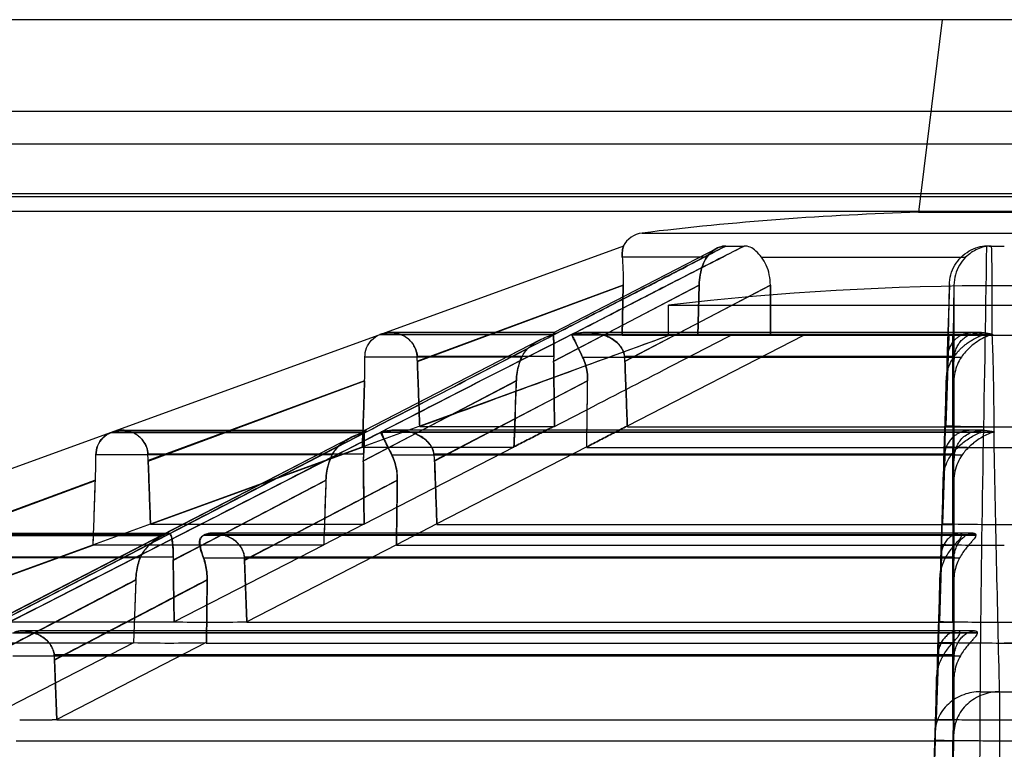
# Model space of a CAD drawing. Units: millimetres. Extents: x 34 to 282, y 156 to 284.
# Drawn here: x 119 to 158, y 226 to 255 of the extents above; entities that cross this region are included whole.
import ezdxf

# ---------------------------------------------------------------- set-up
doc = ezdxf.new("R2010")
doc.units = ezdxf.units.MM
doc.header["$LTSCALE"] = 28.774644
doc.layers.get('0').update_dxf_attribs({"linetype": 'CONTINUOUS'})

msp = doc.modelspace()

# ---------------------------------------------------------------- linework, layer by layer
at = {"color": 7, "linetype": 'Continuous'}
for p, q in [((259.422, 255.426), (57.022, 255.426)), ((155.722, 255.426), (154.771, 247.677)), ((264.722, 251.726), (51.722, 251.726)), ((50.789, 250.426), (265.655, 250.426)), ((51.318, 248.317), (265.126, 248.317)), ((265.12, 248.414), (51.324, 248.414)), ((49.024, 247.726), (267.42, 247.726)), ((242.47, 247.714), (73.974, 247.714)), ((154.771, 247.677), (161.674, 247.677)), ((143.656, 246.843), (172.788, 246.843)), ((142.903, 246.321), (92.414, 227.944)), ((146.66, 246.227), (140.115, 242.842)), ((146.257, 245.868), (142.855, 245.868)), ((148.455, 245.868), (156.668, 245.868)), ((134.617, 241.68), (142.891, 244.743)), ((142.891, 244.743), (134.617, 241.684)), ((145.949, 244.743), (140.097, 241.68)), ((140.098, 241.684), (145.949, 244.743)), ((142.859, 242.726), (142.891, 244.743)), ((142.891, 244.743), (142.859, 242.726)), ((148.814, 244.743), (142.964, 241.68)), ((142.964, 241.684), (148.813, 244.743)), ((145.949, 244.743), (145.903, 242.726)), ((145.903, 242.726), (145.949, 244.743)), ((148.813, 244.743), (148.815, 242.726)), ((148.815, 242.726), (148.813, 244.743)), ((156.014, 244.77), (155.914, 241.706)), ((156.013, 244.746), (155.914, 241.681)), ((155.98, 242.726), (156.013, 244.746)), ((156.196, 244.743), (156.163, 242.726)), ((156.196, 244.743), (156.195, 241.679)), ((144.722, 242.726), (144.722, 243.945)), ((144.722, 243.945), (171.722, 243.945)), ((133.111, 242.757), (133.187, 242.784)), ((140.113, 242.755), (133.111, 242.755)), ((133.187, 242.782), (140.165, 242.782)), ((140.118, 242.843), (133.541, 242.843)), ((140.821, 242.755), (157.727, 242.755)), ((140.874, 242.782), (157.72, 242.782)), ((157.305, 242.843), (141.421, 242.843)), ((157.333, 242.755), (157.334, 242.782)), ((95.009, 224.632), (144.722, 242.726)), ((132.507, 238.91), (139.548, 242.549)), ((139.55, 242.549), (132.513, 238.91)), ((173.585, 242.726), (142.859, 242.726)), ((150.14, 242.726), (143.057, 239.08)), ((155.991, 242.726), (155.872, 239.092)), ((156.152, 239.08), (156.152, 242.726)), ((138.816, 241.85), (132.507, 241.85)), ((140.102, 241.878), (134.609, 241.878)), ((141.263, 241.85), (156.494, 241.85)), ((156.21, 241.878), (142.948, 241.878)), ((155.914, 241.681), (155.872, 239.092)), ((156.152, 239.066), (156.195, 241.679)), ((132.496, 240.901), (123.792, 237.687)), ((123.793, 237.672), (132.495, 240.894)), ((138.597, 240.894), (132.442, 237.672)), ((132.443, 237.686), (138.598, 240.901)), ((135.31, 237.687), (141.464, 240.901)), ((141.464, 240.894), (135.311, 237.672)), ((155.888, 240.896), (155.783, 237.678)), ((155.889, 240.922), (155.784, 237.704)), ((155.844, 238.253), (155.888, 240.896)), ((156.195, 240.894), (156.152, 238.228)), ((156.195, 240.894), (156.194, 237.675)), ((111.529, 227.946), (132.523, 238.826)), ((111.848, 227.946), (133.132, 238.826)), ((122.309, 238.824), (132.523, 238.824)), ((122.385, 238.852), (132.571, 238.852)), ((122.734, 238.912), (132.521, 238.912)), ((157.758, 238.824), (133.133, 238.824)), ((133.192, 238.852), (157.795, 238.852)), ((157.363, 238.912), (133.736, 238.912)), ((140.135, 239.05), (134.713, 239.05)), ((143.062, 239.05), (173.381, 239.05)), ((131.932, 238.609), (111.134, 227.853)), ((123.883, 235.13), (132.404, 238.228)), ((138.503, 238.213), (132.405, 238.213)), ((138.502, 238.228), (132.477, 235.13)), ((141.426, 238.241), (135.402, 235.14)), ((141.431, 238.213), (175.014, 238.213)), ((155.844, 238.253), (155.743, 235.15)), ((156.152, 235.14), (156.152, 238.241)), ((131.191, 237.919), (121.689, 237.919)), ((132.452, 237.947), (123.781, 237.947)), ((133.586, 237.919), (156.528, 237.919)), ((156.22, 237.947), (135.285, 237.947)), ((155.783, 237.678), (155.742, 235.136)), ((156.152, 235.13), (156.194, 237.675)), ((112.981, 233.668), (121.669, 236.886)), ((130.941, 236.886), (124.796, 233.668)), ((133.81, 236.886), (127.667, 233.668)), ((155.758, 236.892), (155.653, 233.676)), ((155.758, 236.919), (155.654, 233.703)), ((155.715, 234.299), (155.758, 236.892)), ((156.194, 236.89), (156.152, 234.292)), ((132.478, 235.119), (123.884, 235.119)), ((130.846, 234.302), (132.474, 235.14)), ((135.402, 235.14), (133.773, 234.302)), ((135.405, 235.119), (156.152, 235.119)), ((111.513, 234.678), (124.382, 234.678)), ((124.445, 234.711), (111.604, 234.711)), ((111.948, 234.771), (124.615, 234.771)), ((124.436, 234.711), (124.372, 234.678)), ((124.381, 234.677), (124.445, 234.711)), ((126.005, 234.677), (126.07, 234.711)), ((157.073, 234.678), (126.006, 234.678)), ((126.08, 234.711), (126.016, 234.678)), ((126.07, 234.711), (157.073, 234.711)), ((156.968, 234.771), (126.388, 234.771)), ((156.511, 234.678), (156.512, 234.711)), ((157.073, 234.711), (157.073, 234.678)), ((113.07, 231.197), (121.58, 234.292)), ((130.849, 234.282), (121.58, 234.282)), ((130.848, 234.292), (124.831, 231.197)), ((133.773, 234.302), (127.756, 231.205)), ((133.776, 234.282), (156.152, 234.282)), ((155.715, 234.312), (155.613, 231.214)), ((156.152, 231.205), (156.152, 234.302)), ((123.472, 233.773), (110.876, 233.773)), ((124.798, 233.806), (112.976, 233.806)), ((124.831, 231.197), (124.797, 233.691)), ((124.797, 233.668), (124.831, 231.197)), ((126.014, 233.773), (156.424, 233.773)), ((156.2, 233.806), (127.659, 233.806)), ((127.758, 231.197), (127.666, 233.692)), ((127.666, 233.668), (127.758, 231.197)), ((155.653, 233.676), (155.613, 231.203)), ((156.152, 231.197), (156.193, 233.674)), ((123.292, 232.881), (117.154, 229.667)), ((126.164, 232.881), (120.027, 229.667)), ((123.294, 232.905), (123.204, 230.36)), ((123.293, 232.881), (123.204, 230.36)), ((126.163, 232.905), (126.131, 230.36)), ((126.131, 230.36), (126.162, 232.881)), ((155.628, 232.887), (155.523, 229.661)), ((155.628, 232.914), (155.524, 229.689)), ((155.586, 230.366), (155.628, 232.887)), ((156.193, 232.885), (156.152, 230.36)), ((124.831, 231.188), (113.069, 231.188)), ((127.758, 231.188), (156.152, 231.188)), ((157.134, 230.747), (118.332, 230.747)), ((118.396, 230.78), (157.134, 230.78)), ((157.025, 230.84), (118.715, 230.84)), ((123.203, 230.351), (110.767, 230.351)), ((123.204, 230.36), (117.188, 227.265)), ((126.129, 230.367), (120.114, 227.271)), ((126.13, 230.351), (156.152, 230.351)), ((155.586, 230.377), (155.484, 227.281)), ((156.152, 227.271), (156.152, 230.367)), ((118.352, 229.842), (156.46, 229.842)), ((156.208, 229.875), (120.011, 229.875)), ((120.115, 227.265), (120.025, 229.687)), ((120.026, 229.667), (120.115, 227.265)), ((155.523, 229.661), (155.484, 227.27)), ((156.152, 227.265), (156.192, 229.659)), ((155.498, 228.895), (155.428, 226.73)), ((155.497, 228.866), (155.427, 226.701)), ((155.457, 226.433), (155.497, 228.866)), ((156.192, 228.864), (156.152, 226.428)), ((157.258, 228.391), (159.186, 228.391)), ((120.115, 227.257), (156.152, 227.257)), ((118.487, 226.42), (156.152, 226.42)), ((155.397, 224.632), (155.457, 226.433)), ((156.152, 224.632), (156.152, 226.433))]:
    msp.add_line(p, q, dxfattribs=at)
for points in [[(131.925, 238.609), (124.372, 234.705), (117.442, 231.118), (111.135, 227.851)], [(155.428, 226.733), (155.407, 225.928), (155.326, 221.655)]]:
    msp.add_lwpolyline(points, dxfattribs=at)
for centre, radius, start, end in [((158.222, 127.101), 120.625, 91.63966, 96.93567), ((143.777, 245.851), 1, 96.9357, 152.2262), ((147.389, 263.538), 17.221, 268.7674, 271.2379), ((147.389, 263.055), 16.738, 268.7312, 271.273), ((158.221, 280.188), 33.872, 268.8145, 270.0012), ((158.222, 280.27), 33.954, 269.1146, 270.0005), ((158.222, 127.651), 117.075, 83.37844, 96.62156), ((-398.402, 1273.029), 1162.523, 297.174396, 297.595685), ((-450.374, 1374.051), 1276.127, 297.181283, 297.562559), ((683.349, -827.414), 1199.835, 116.883056, 117.295339), ((730.901, -919.663), 1303.616, 116.913769, 117.290413), ((111.277, 241.633), 21.231, 358.0063, 0.5864), ((110.954, 241.641), 21.554, 358.0304, 0.555), ((114.82, 240.962), 19.81, 2.0879, 2.6481), ((115.113, 240.973), 19.517, 2.0762, 2.6572), ((142.728, 241.717), 2.63, 176.4946, 180.8046), ((142.705, 241.722), 2.607, 176.5722, 180.8291), ((140.738, 241.597), 2.228, 2.1369, 7.2418), ((140.745, 241.602), 2.22, 2.1335, 7.1457), ((157.626, 241.654), 1.712, 172.4812, 179.0781), ((157.903, 241.651), 1.708, 172.3706, 179.0718), ((-1189.368, 286.881), 1328.762, 357.901599, 358.016923), ((-1169.368, 256.244), 1310.922, 359.212541, 359.329375), ((120.255, 244.588), 6.119, 289.6198, 290.3718), ((547.512, 238.673), 391.361, 179.94038, 180.06329), ((1884.416, 271.08), 1726.923, 181.07022, 181.416488), ((90.014, 237.988), 31.674, 358.0052, 359.8756), ((89.52, 238.008), 32.169, 358.032, 359.8427), ((94.13, 236.612), 29.681, 2.0469, 2.5782), ((93.886, 236.612), 29.925, 2.0583, 2.5569), ((135.095, 237.708), 2.653, 174.8445, 180.7906), ((135.056, 237.723), 2.613, 175.0949, 180.8104), ((132.933, 237.584), 2.38, 2.1129, 8.7663), ((132.957, 237.6), 2.355, 2.1158, 8.4778), ((157.563, 237.649), 1.779, 170.3672, 179.0799), ((157.969, 237.646), 1.775, 170.2431, 179.0569), ((-1104.931, 277.78), 1227.281, 357.969365, 358.091311), ((158.262, 337.197), 102.077, 268.58579, 269.97768), ((158.214, 334.645), 99.526, 270.0045, 271.43207), ((158.232, 338.661), 104.379, 268.61822, 269.9945), ((127.564, 233.705), 2.768, 177.9109, 180.7548), ((127.504, 233.728), 2.707, 178.3563, 180.7765), ((125.16, 233.577), 2.509, 2.095, 5.238), ((125.178, 233.6), 2.49, 2.1173, 4.7437), ((157.511, 233.646), 1.858, 175.0636, 179.0737), ((158.048, 233.643), 1.855, 174.9597, 179.0504), ((126.272, 294.437), 63.249, 268.6929, 269.98982), ((126.244, 292.023), 60.834, 268.66711, 270.01551), ((126.224, 302.337), 71.149, 270.02938, 271.23393), ((126.232, 301.607), 70.418, 270.02313, 271.24018), ((158.264, 365.373), 134.184, 268.86815, 269.9821), ((158.23, 362.219), 131.031, 269.09141, 269.99653), ((158.213, 362.113), 130.924, 270.00405, 271.14574), ((124.651, 296.114), 65.763, 268.73765, 269.98583), ((124.62, 293.336), 62.985, 268.71008, 270.0133), ((124.593, 304.072), 73.721, 270.032, 271.19377), ((124.605, 302.937), 72.586, 270.02291, 271.20285), ((158.234, 365.59), 135.239, 268.87822, 269.99512), ((158.262, 369.669), 139.318, 269.13217, 269.98345), ((158.171, 369.625), 139.274, 270.02104, 271.10558), ((158.212, 365.707), 135.355, 270.0041, 270.8803), ((117.393, 229.571), 2.636, 2.0946, 6.6253), ((117.415, 229.591), 2.612, 2.1083, 6.2428), ((157.467, 229.63), 1.944, 172.7629, 179.0753), ((158.133, 229.627), 1.942, 172.6609, 179.0537), ((118.59, 314.436), 87.179, 270.02231, 271.00127), ((118.6, 313.349), 86.091, 270.01612, 271.00746), ((158.266, 393.54), 166.282, 269.04145, 269.98482), ((158.23, 389.679), 162.421, 269.26689, 269.99707), ((158.212, 389.563), 162.305, 270.00363, 270.97012), ((158.235, 392.504), 166.084, 269.04166, 269.99564), ((158.262, 397.437), 171.017, 269.29303, 269.98652), ((158.212, 392.632), 166.212, 270.00347, 270.717)]:
    msp.add_arc(centre, radius, start, end, dxfattribs=at)
for centre, major_axis, start_param, end_param in [((158.222, 247.75), (23.902, 0), 4.613902, 4.810876), ((158.222, 247.521), (25.573, 0), 4.619275, 4.805503)]:
    msp.add_ellipse(centre, major_axis=major_axis, ratio=0.364, start_param=start_param, end_param=end_param, dxfattribs=at)
for points, knots in [([(140.113, 242.757), (140.877, 243.15), (142.41, 243.939), (144.713, 245.124), (146.25, 245.921), (147.019, 246.321)], [0, 0, 0, 0, 0.331749, 0.665445, 1, 1, 1, 1]), ([(147.019, 246.321), (146.257, 245.925), (144.733, 245.135), (142.447, 243.958), (140.925, 243.175), (140.165, 242.784)], [0, 0, 0, 0, 0.33399, 0.667669, 1, 1, 1, 1]), ([(140.819, 242.757), (141.582, 243.15), (143.116, 243.94), (145.429, 245.13), (146.98, 245.923), (147.761, 246.321)], [0, 0, 0, 0, 0.330183, 0.663137, 1, 1, 1, 1]), ([(147.761, 246.321), (146.988, 245.926), (145.45, 245.14), (143.155, 243.959), (141.633, 243.175), (140.874, 242.784)], [0, 0, 0, 0, 0.336307, 0.669282, 1, 1, 1, 1]), ([(142.855, 245.868), (142.848, 245.951), (142.866, 246.112), (142.863, 246.203), (142.918, 246.326), (142.903, 246.321)], [0, 0, 0, 0, 0.548662, 0.895076, 1, 1, 1, 1]), ([(142.903, 246.321), (142.918, 246.326), (142.863, 246.203), (142.866, 246.112), (142.848, 245.951), (142.855, 245.868)], [0, 0, 0, 0, 0.105357, 0.450776, 1, 1, 1, 1]), ([(147.019, 246.321), (146.932, 246.323), (146.741, 246.281), (146.474, 246.125), (146.321, 245.963), (146.257, 245.868)], [0, 0, 0, 0, 0.28335, 0.624764, 1, 1, 1, 1]), ([(146.257, 245.868), (146.32, 245.963), (146.475, 246.125), (146.741, 246.281), (146.932, 246.323), (147.019, 246.321)], [0, 0, 0, 0, 0.374812, 0.717365, 1, 1, 1, 1]), ([(148.455, 245.868), (148.386, 245.956), (148.255, 246.112), (148.022, 246.288), (147.844, 246.322), (147.761, 246.321)], [0, 0, 0, 0, 0.392013, 0.710124, 1, 1, 1, 1]), ([(156.482, 245.868), (156.581, 245.965), (156.794, 246.131), (157.15, 246.292), (157.401, 246.326), (157.52, 246.324)], [0, 0, 0, 0, 0.35698, 0.690832, 1, 1, 1, 1]), ([(157.697, 246.321), (157.666, 246.321), (157.602, 246.32), (157.507, 246.31), (157.444, 246.298), (157.412, 246.291)], [0, 0, 0, 0, 0.32993, 0.662279, 1, 1, 1, 1]), ([(157.697, 246.321), (157.708, 245.925), (157.725, 245.137), (157.726, 243.958), (157.727, 243.175), (157.727, 242.784)], [0, 0, 0, 0, 0.335364, 0.668639, 1, 1, 1, 1]), ([(157.412, 246.291), (157.32, 246.27), (157.139, 246.207), (156.889, 246.061), (156.738, 245.937), (156.668, 245.868)], [0, 0, 0, 0, 0.325887, 0.659477, 1, 1, 1, 1]), ([(142.855, 245.868), (142.864, 245.762), (142.88, 245.528), (142.892, 245.153), (142.893, 244.884), (142.891, 244.743)], [0, 0, 0, 0, 0.28503, 0.624154, 1, 1, 1, 1]), ([(146.257, 245.868), (146.191, 245.769), (146.08, 245.54), (145.978, 245.159), (145.952, 244.885), (145.949, 244.743)], [0, 0, 0, 0, 0.303872, 0.639644, 1, 1, 1, 1]), ([(145.949, 244.743), (145.952, 244.885), (145.978, 245.159), (146.08, 245.541), (146.191, 245.769), (146.257, 245.868)], [0, 0, 0, 0, 0.360339, 0.696721, 1, 1, 1, 1]), ([(148.814, 244.743), (148.813, 244.885), (148.786, 245.162), (148.665, 245.546), (148.532, 245.771), (148.455, 245.868)], [0, 0, 0, 0, 0.354354, 0.689479, 1, 1, 1, 1]), ([(156.013, 244.746), (156.016, 244.888), (156.055, 245.168), (156.216, 245.555), (156.386, 245.774), (156.482, 245.868)], [0, 0, 0, 0, 0.342591, 0.674791, 1, 1, 1, 1]), ([(156.668, 245.868), (156.571, 245.774), (156.4, 245.555), (156.238, 245.167), (156.199, 244.886), (156.196, 244.743)], [0, 0, 0, 0, 0.32561, 0.657446, 1, 1, 1, 1]), ([(132.507, 241.85), (132.508, 241.976), (132.549, 242.231), (132.762, 242.564), (132.988, 242.709), (133.111, 242.757)], [0, 0, 0, 0, 0.327157, 0.655316, 1, 1, 1, 1]), ([(133.187, 242.784), (133.175, 242.779), (133.15, 242.768), (133.124, 242.76), (133.111, 242.756)], [0, 0, 0, 0, 0.497115, 1, 1, 1, 1]), ([(133.111, 242.757), (133.118, 242.759), (133.134, 242.764), (133.16, 242.771), (133.178, 242.778), (133.188, 242.782)], [0, 0, 0, 0, 0.284545, 0.596678, 1, 1, 1, 1]), ([(134.609, 241.878), (134.607, 241.937), (134.589, 242.056), (134.529, 242.232), (134.432, 242.4), (134.297, 242.554), (134.126, 242.685), (133.922, 242.784), (133.69, 242.842), (133.438, 242.848), (133.269, 242.812), (133.187, 242.784)], [0, 0, 0, 0, 0.09095, 0.185175, 0.284339, 0.388939, 0.498606, 0.61441, 0.73677, 0.865122, 1, 1, 1, 1]), ([(133.188, 242.782), (133.207, 242.789), (133.243, 242.801), (133.297, 242.815), (133.352, 242.827), (133.409, 242.835), (133.466, 242.841), (133.523, 242.843), (133.581, 242.843), (133.65, 242.838), (133.733, 242.827), (133.832, 242.806), (133.951, 242.767), (134.071, 242.711), (134.194, 242.634), (134.322, 242.528), (134.454, 242.372), (134.568, 242.151), (134.604, 241.975), (134.609, 241.878)], [0, 0, 0, 0, 0.03128, 0.058977, 0.085908, 0.116706, 0.148452, 0.174268, 0.204022, 0.238996, 0.280928, 0.332189, 0.39628, 0.472506, 0.536764, 0.619049, 0.72839, 0.8501, 1, 1, 1, 1]), ([(138.816, 241.85), (138.883, 241.988), (139.091, 242.261), (139.542, 242.574), (139.912, 242.708), (140.113, 242.757)], [0, 0, 0, 0, 0.28298, 0.618105, 1, 1, 1, 1]), ([(140.102, 241.878), (140.106, 241.936), (140.11, 242.052), (140.109, 242.224), (140.104, 242.389), (140.1, 242.538), (140.091, 242.668), (140.099, 242.756), (140.089, 242.831), (140.146, 242.847), (140.155, 242.804), (140.165, 242.784)], [0, 0, 0, 0, 0.167695, 0.333536, 0.493444, 0.640121, 0.764383, 0.858644, 0.914755, 0.937161, 1, 1, 1, 1]), ([(140.126, 242.782), (140.134, 242.788), (140.151, 242.799), (140.142, 242.826), (140.122, 242.851), (140.102, 242.827), (140.099, 242.801), (140.095, 242.76), (140.095, 242.704), (140.096, 242.627), (140.101, 242.516), (140.107, 242.358), (140.111, 242.138), (140.108, 241.973), (140.102, 241.878)], [0, 0, 0, 0, 0.025586, 0.04928, 0.073292, 0.094885, 0.115486, 0.152233, 0.211915, 0.275113, 0.372421, 0.52734, 0.727806, 1, 1, 1, 1]), ([(140.165, 242.784), (140.156, 242.783), (140.142, 242.784), (140.101, 242.759), (140.112, 242.756)], [0, 0, 0, 0, 0.445798, 1, 1, 1, 1]), ([(140.165, 242.784), (140.171, 242.777), (140.136, 242.762), (140.122, 242.759), (140.112, 242.757)], [0, 0, 0, 0, 0.483276, 1, 1, 1, 1]), ([(140.874, 242.784), (140.863, 242.782), (140.849, 242.78), (140.814, 242.763), (140.82, 242.757)], [0, 0, 0, 0, 0.54642, 1, 1, 1, 1]), ([(140.819, 242.757), (140.833, 242.759), (140.859, 242.763), (140.891, 242.768), (140.91, 242.777), (140.914, 242.782)], [0, 0, 0, 0, 0.429011, 0.778372, 1, 1, 1, 1]), ([(141.261, 241.85), (141.202, 241.974), (141.09, 242.203), (140.949, 242.509), (140.855, 242.684), (140.819, 242.757)], [0, 0, 0, 0, 0.408271, 0.758084, 1, 1, 1, 1]), ([(140.874, 242.784), (140.885, 242.782), (140.845, 242.754), (140.83, 242.757), (140.82, 242.756)], [0, 0, 0, 0, 0.528444, 1, 1, 1, 1]), ([(140.82, 242.756), (140.842, 242.717), (140.892, 242.624), (140.97, 242.463), (141.062, 242.27), (141.161, 242.063), (141.228, 241.921), (141.263, 241.85)], [0, 0, 0, 0, 0.133465, 0.315412, 0.532292, 0.767112, 1, 1, 1, 1]), ([(142.948, 241.878), (142.941, 241.937), (142.912, 242.059), (142.826, 242.236), (142.691, 242.405), (142.504, 242.559), (142.265, 242.689), (141.975, 242.786), (141.639, 242.843), (141.264, 242.847), (141.005, 242.812), (140.874, 242.784)], [0, 0, 0, 0, 0.071494, 0.147994, 0.232536, 0.327478, 0.434159, 0.554817, 0.690564, 0.83978, 1, 1, 1, 1]), ([(140.914, 242.782), (140.935, 242.79), (140.98, 242.804), (141.052, 242.815), (141.133, 242.827), (141.22, 242.835), (141.306, 242.841), (141.392, 242.843), (141.48, 242.843), (141.583, 242.838), (141.705, 242.827), (141.85, 242.806), (142.02, 242.768), (142.191, 242.713), (142.363, 242.636), (142.538, 242.532), (142.718, 242.378), (142.878, 242.158), (142.935, 241.977), (142.948, 241.878)], [0, 0, 0, 0, 0.026377, 0.056893, 0.088362, 0.125002, 0.162838, 0.19357, 0.228795, 0.269825, 0.318367, 0.376595, 0.447457, 0.528691, 0.594327, 0.674606, 0.774902, 0.879091, 1, 1, 1, 1]), ([(157.334, 242.782), (157.334, 242.796), (157.301, 242.805), (157.27, 242.815), (157.233, 242.822), (157.193, 242.829), (157.149, 242.835), (157.101, 242.839), (157.049, 242.842), (156.992, 242.843), (156.93, 242.841), (156.863, 242.836), (156.79, 242.826), (156.712, 242.811), (156.628, 242.787), (156.537, 242.753), (156.44, 242.706), (156.336, 242.639), (156.227, 242.546), (156.121, 242.419), (156.029, 242.258), (155.962, 242.073), (155.937, 241.943), (155.928, 241.878)], [0, 0, 0, 0, 0.020619, 0.037035, 0.055891, 0.076825, 0.099755, 0.124708, 0.151822, 0.181261, 0.213184, 0.24782, 0.285482, 0.326556, 0.371502, 0.421124, 0.476507, 0.538954, 0.611704, 0.697361, 0.79443, 0.898131, 1, 1, 1, 1]), ([(156.185, 241.85), (156.22, 241.9), (156.288, 241.992), (156.395, 242.115), (156.497, 242.217), (156.592, 242.302), (156.681, 242.375), (156.763, 242.436), (156.84, 242.487), (156.91, 242.532), (156.975, 242.57), (157.035, 242.602), (157.09, 242.63), (157.141, 242.655), (157.187, 242.676), (157.228, 242.695), (157.266, 242.711), (157.299, 242.728), (157.333, 242.74), (157.333, 242.755)], [0, 0, 0, 0, 0.122974, 0.231925, 0.328476, 0.414411, 0.491215, 0.560103, 0.622098, 0.678047, 0.728655, 0.774516, 0.816103, 0.853793, 0.887921, 0.918704, 0.946197, 0.969972, 1, 1, 1, 1]), ([(156.21, 241.878), (156.218, 241.939), (156.242, 242.061), (156.304, 242.238), (156.395, 242.405), (156.522, 242.557), (156.686, 242.687), (156.891, 242.785), (157.137, 242.842), (157.422, 242.848), (157.622, 242.813), (157.727, 242.784)], [0, 0, 0, 0, 0.091048, 0.182532, 0.274973, 0.370742, 0.47189, 0.581485, 0.703213, 0.840122, 1, 1, 1, 1]), ([(157.727, 242.756), (157.622, 242.725), (157.414, 242.645), (157.128, 242.481), (156.873, 242.286), (156.662, 242.075), (156.545, 241.924), (156.494, 241.85)], [0, 0, 0, 0, 0.212196, 0.425916, 0.633726, 0.827778, 1, 1, 1, 1]), ([(157.709, 242.779), (157.699, 242.776), (157.665, 242.763), (157.709, 242.764), (157.72, 242.759), (157.727, 242.756)], [0, 0, 0, 0, 0.393197, 0.727597, 1, 1, 1, 1]), ([(157.727, 242.784), (157.734, 242.782), (157.761, 242.778), (157.736, 242.759), (157.727, 242.757)], [0, 0, 0, 0, 0.453658, 1, 1, 1, 1]), ([(157.727, 242.757), (157.743, 242.319), (157.77, 241.447), (157.795, 240.146), (157.797, 239.282), (157.795, 238.852)], [0, 0, 0, 0, 0.336556, 0.66987, 1, 1, 1, 1]), ([(134.711, 239.066), (134.701, 239.352), (134.681, 239.929), (134.649, 240.802), (134.628, 241.388), (134.617, 241.684)], [0, 0, 0, 0, 0.327751, 0.66119, 1, 1, 1, 1]), ([(134.617, 241.68), (134.628, 241.385), (134.649, 240.799), (134.681, 239.928), (134.701, 239.351), (134.711, 239.066)], [0, 0, 0, 0, 0.338811, 0.67225, 1, 1, 1, 1]), ([(138.597, 240.894), (138.601, 241.009), (138.623, 241.234), (138.696, 241.555), (138.772, 241.757), (138.816, 241.85)], [0, 0, 0, 0, 0.349304, 0.684582, 1, 1, 1, 1]), ([(138.815, 241.85), (138.77, 241.756), (138.695, 241.557), (138.623, 241.238), (138.602, 241.015), (138.598, 240.901)], [0, 0, 0, 0, 0.317837, 0.649333, 1, 1, 1, 1]), ([(140.134, 239.066), (140.13, 239.352), (140.123, 239.929), (140.11, 240.802), (140.102, 241.388), (140.098, 241.684)], [0, 0, 0, 0, 0.327759, 0.661194, 1, 1, 1, 1]), ([(140.098, 241.68), (140.102, 241.385), (140.11, 240.799), (140.123, 239.928), (140.13, 239.351), (140.134, 239.066)], [0, 0, 0, 0, 0.338807, 0.672242, 1, 1, 1, 1]), ([(141.464, 240.894), (141.466, 241.009), (141.452, 241.234), (141.384, 241.556), (141.307, 241.757), (141.261, 241.85)], [0, 0, 0, 0, 0.34886, 0.683543, 1, 1, 1, 1]), ([(141.263, 241.85), (141.309, 241.757), (141.385, 241.558), (141.452, 241.238), (141.465, 241.015), (141.464, 240.901)], [0, 0, 0, 0, 0.318879, 0.649795, 1, 1, 1, 1]), ([(143.061, 239.066), (143.05, 239.352), (143.03, 239.929), (142.997, 240.802), (142.975, 241.388), (142.964, 241.684)], [0, 0, 0, 0, 0.327754, 0.661191, 1, 1, 1, 1]), ([(142.964, 241.68), (142.975, 241.385), (142.997, 240.799), (143.03, 239.928), (143.05, 239.351), (143.061, 239.066)], [0, 0, 0, 0, 0.33881, 0.672247, 1, 1, 1, 1]), ([(155.888, 240.896), (155.89, 241.012), (155.915, 241.238), (156.016, 241.562), (156.123, 241.759), (156.185, 241.85)], [0, 0, 0, 0, 0.34191, 0.671305, 1, 1, 1, 1]), ([(156.494, 241.85), (156.431, 241.758), (156.324, 241.561), (156.222, 241.237), (156.197, 241.009), (156.195, 240.894)], [0, 0, 0, 0, 0.328819, 0.658222, 1, 1, 1, 1]), ([(132.496, 240.901), (132.485, 240.599), (132.465, 240), (132.436, 239.109), (132.414, 238.52), (132.404, 238.228)], [0, 0, 0, 0, 0.338422, 0.671829, 1, 1, 1, 1]), ([(132.404, 238.228), (132.414, 238.519), (132.436, 239.107), (132.465, 239.996), (132.485, 240.593), (132.495, 240.894)], [0, 0, 0, 0, 0.328172, 0.661579, 1, 1, 1, 1]), ([(138.597, 240.894), (138.587, 240.593), (138.552, 239.997), (138.548, 239.107), (138.513, 238.519), (138.502, 238.228)], [0, 0, 0, 0, 0.338442, 0.671813, 1, 1, 1, 1]), ([(141.43, 238.228), (141.433, 238.519), (141.442, 239.107), (141.453, 239.996), (141.46, 240.593), (141.464, 240.894)], [0, 0, 0, 0, 0.328164, 0.661575, 1, 1, 1, 1]), ([(132.517, 238.825), (130.13, 237.589), (125.411, 235.144), (118.415, 231.516), (113.807, 229.126), (111.529, 227.944)], [0, 0, 0, 0, 0.341154, 0.674419, 1, 1, 1, 1]), ([(133.138, 238.825), (130.719, 237.587), (125.934, 235.14), (118.837, 231.514), (114.16, 229.125), (111.849, 227.944)], [0, 0, 0, 0, 0.341016, 0.674341, 1, 1, 1, 1]), ([(121.688, 237.919), (121.691, 238.045), (121.736, 238.301), (121.956, 238.633), (122.184, 238.777), (122.309, 238.826)], [0, 0, 0, 0, 0.325515, 0.654038, 1, 1, 1, 1]), ([(122.31, 238.824), (122.18, 238.775), (121.949, 238.628), (121.736, 238.294), (121.689, 238.043), (121.689, 237.919)], [0, 0, 0, 0, 0.358548, 0.680015, 1, 1, 1, 1]), ([(122.309, 238.826), (122.316, 238.828), (122.332, 238.833), (122.357, 238.841), (122.375, 238.848), (122.385, 238.852)], [0, 0, 0, 0, 0.286887, 0.602184, 1, 1, 1, 1]), ([(123.782, 237.947), (123.779, 238.006), (123.763, 238.126), (123.704, 238.301), (123.608, 238.469), (123.477, 238.623), (123.309, 238.754), (123.108, 238.853), (122.88, 238.911), (122.632, 238.917), (122.466, 238.881), (122.384, 238.852)], [0, 0, 0, 0, 0.092073, 0.187223, 0.286978, 0.391766, 0.501278, 0.616619, 0.738266, 0.865839, 1, 1, 1, 1]), ([(122.385, 238.852), (122.403, 238.858), (122.435, 238.869), (122.483, 238.882), (122.531, 238.893), (122.583, 238.902), (122.634, 238.908), (122.684, 238.911), (122.734, 238.912), (122.791, 238.911), (122.859, 238.905), (122.94, 238.893), (123.039, 238.87), (123.154, 238.829), (123.27, 238.772), (123.387, 238.694), (123.51, 238.587), (123.636, 238.431), (123.744, 238.213), (123.777, 238.042), (123.781, 237.947)], [0, 0, 0, 0, 0.028717, 0.05357, 0.077778, 0.105356, 0.135839, 0.158003, 0.183258, 0.212608, 0.247339, 0.289209, 0.340745, 0.405605, 0.478677, 0.542267, 0.623905, 0.732569, 0.851664, 1, 1, 1, 1]), ([(132.491, 238.824), (132.286, 238.778), (131.919, 238.631), (131.467, 238.323), (131.256, 238.056), (131.187, 237.919)], [0, 0, 0, 0, 0.387279, 0.718807, 1, 1, 1, 1]), ([(131.191, 237.919), (131.263, 238.058), (131.48, 238.33), (131.942, 238.643), (132.318, 238.777), (132.523, 238.826)], [0, 0, 0, 0, 0.282757, 0.618189, 1, 1, 1, 1]), ([(132.452, 237.947), (132.457, 238.005), (132.464, 238.122), (132.469, 238.294), (132.47, 238.459), (132.471, 238.608), (132.47, 238.738), (132.481, 238.826), (132.482, 238.903), (132.545, 238.915), (132.559, 238.873), (132.57, 238.852)], [0, 0, 0, 0, 0.166288, 0.330454, 0.488463, 0.633232, 0.755931, 0.849227, 0.905817, 0.933981, 1, 1, 1, 1]), ([(132.538, 238.852), (132.545, 238.856), (132.562, 238.867), (132.55, 238.892), (132.535, 238.912), (132.498, 238.909), (132.491, 238.868), (132.482, 238.823), (132.479, 238.765), (132.476, 238.688), (132.474, 238.576), (132.473, 238.419), (132.47, 238.202), (132.461, 238.04), (132.453, 237.947)], [0, 0, 0, 0, 0.02303, 0.045369, 0.066431, 0.091452, 0.127311, 0.166746, 0.225981, 0.289542, 0.386811, 0.540612, 0.734857, 1, 1, 1, 1]), ([(132.57, 238.852), (132.558, 238.849), (132.544, 238.851), (132.511, 238.829), (132.518, 238.824)], [0, 0, 0, 0, 0.598638, 1, 1, 1, 1]), ([(132.57, 238.853), (132.57, 238.842), (132.543, 238.833), (132.527, 238.827), (132.517, 238.825)], [0, 0, 0, 0, 0.529643, 1, 1, 1, 1]), ([(133.132, 238.826), (133.146, 238.828), (133.171, 238.832), (133.203, 238.838), (133.22, 238.846), (133.225, 238.852)], [0, 0, 0, 0, 0.427296, 0.777495, 1, 1, 1, 1]), ([(133.586, 237.919), (133.525, 238.043), (133.411, 238.272), (133.266, 238.578), (133.17, 238.753), (133.132, 238.826)], [0, 0, 0, 0, 0.408118, 0.757689, 1, 1, 1, 1]), ([(133.192, 238.853), (133.182, 238.85), (133.165, 238.844), (133.138, 238.835), (133.138, 238.825)], [0, 0, 0, 0, 0.495312, 1, 1, 1, 1]), ([(133.192, 238.852), (133.199, 238.847), (133.165, 238.825), (133.15, 238.826), (133.138, 238.824)], [0, 0, 0, 0, 0.404361, 1, 1, 1, 1]), ([(133.165, 238.824), (133.213, 238.758), (133.258, 238.558), (133.428, 238.271), (133.53, 238.04), (133.591, 237.919)], [0, 0, 0, 0, 0.245202, 0.593962, 1, 1, 1, 1]), ([(135.286, 237.947), (135.277, 238.007), (135.245, 238.129), (135.156, 238.306), (135.017, 238.475), (134.829, 238.628), (134.588, 238.758), (134.296, 238.856), (133.958, 238.912), (133.582, 238.916), (133.323, 238.881), (133.192, 238.852)], [0, 0, 0, 0, 0.071656, 0.148494, 0.233398, 0.328611, 0.435461, 0.556137, 0.691653, 0.840411, 1, 1, 1, 1]), ([(133.225, 238.852), (133.244, 238.858), (133.284, 238.871), (133.349, 238.882), (133.422, 238.893), (133.502, 238.902), (133.581, 238.908), (133.659, 238.911), (133.735, 238.912), (133.822, 238.911), (133.925, 238.906), (134.048, 238.893), (134.194, 238.87), (134.363, 238.83), (134.532, 238.773), (134.7, 238.696), (134.874, 238.591), (135.052, 238.438), (135.21, 238.221), (135.27, 238.044), (135.285, 237.947)], [0, 0, 0, 0, 0.02382, 0.050957, 0.079108, 0.111868, 0.148273, 0.174749, 0.204819, 0.239557, 0.280289, 0.328738, 0.387234, 0.458833, 0.536564, 0.601409, 0.680857, 0.780147, 0.881529, 1, 1, 1, 1]), ([(140.13, 239.08), (139.948, 238.987), (139.584, 238.799), (139.041, 238.52), (138.679, 238.334), (138.499, 238.241)], [0, 0, 0, 0, 0.335175, 0.668609, 1, 1, 1, 1]), ([(138.499, 238.241), (138.679, 238.334), (139.041, 238.52), (139.584, 238.799), (139.948, 238.987), (140.13, 239.08)], [0, 0, 0, 0, 0.331431, 0.664867, 1, 1, 1, 1]), ([(141.426, 238.241), (141.606, 238.334), (141.967, 238.52), (142.511, 238.8), (142.875, 238.987), (143.057, 239.08)], [0, 0, 0, 0, 0.331003, 0.664404, 1, 1, 1, 1]), ([(143.057, 239.08), (142.875, 238.987), (142.511, 238.8), (141.967, 238.52), (141.606, 238.334), (141.426, 238.241)], [0, 0, 0, 0, 0.335637, 0.669037, 1, 1, 1, 1]), ([(157.276, 238.852), (157.277, 238.865), (157.241, 238.873), (157.209, 238.883), (157.171, 238.891), (157.13, 238.898), (157.085, 238.904), (157.036, 238.908), (156.983, 238.911), (156.924, 238.912), (156.861, 238.911), (156.794, 238.906), (156.721, 238.896), (156.642, 238.881), (156.557, 238.859), (156.465, 238.827), (156.366, 238.781), (156.26, 238.717), (156.147, 238.628), (156.034, 238.505), (155.932, 238.345), (155.853, 238.155), (155.82, 238.017), (155.808, 237.947)], [0, 0, 0, 0, 0.020324, 0.037647, 0.057382, 0.078037, 0.100733, 0.125575, 0.152668, 0.182099, 0.213861, 0.247982, 0.284861, 0.325077, 0.369235, 0.418007, 0.47242, 0.534332, 0.605828, 0.689838, 0.786208, 0.891641, 1, 1, 1, 1]), ([(156.09, 237.919), (156.188, 238.056), (156.415, 238.313), (156.826, 238.602), (157.118, 238.777), (157.276, 238.824)], [0, 0, 0, 0, 0.334451, 0.672852, 1, 1, 1, 1]), ([(156.22, 237.947), (156.232, 238.016), (156.265, 238.155), (156.349, 238.354), (156.473, 238.539), (156.644, 238.701), (156.866, 238.828), (157.14, 238.906), (157.459, 238.921), (157.68, 238.882), (157.795, 238.852)], [0, 0, 0, 0, 0.101825, 0.204931, 0.310863, 0.421934, 0.542597, 0.677252, 0.829183, 1, 1, 1, 1]), ([(157.758, 238.824), (157.586, 238.777), (157.268, 238.61), (156.849, 238.307), (156.623, 238.052), (156.528, 237.919)], [0, 0, 0, 0, 0.345844, 0.684898, 1, 1, 1, 1]), ([(157.794, 238.852), (157.785, 238.85), (157.751, 238.845), (157.784, 238.826), (157.795, 238.824)], [0, 0, 0, 0, 0.458548, 1, 1, 1, 1]), ([(123.883, 235.13), (123.873, 235.41), (123.854, 235.974), (123.823, 236.827), (123.802, 237.399), (123.792, 237.687)], [0, 0, 0, 0, 0.328741, 0.662143, 1, 1, 1, 1]), ([(123.793, 237.672), (123.803, 237.386), (123.823, 236.817), (123.854, 235.97), (123.873, 235.409), (123.883, 235.13)], [0, 0, 0, 0, 0.337858, 0.67126, 1, 1, 1, 1]), ([(130.941, 236.886), (130.945, 237.01), (130.97, 237.254), (131.053, 237.602), (131.14, 237.819), (131.191, 237.919)], [0, 0, 0, 0, 0.349375, 0.684711, 1, 1, 1, 1]), ([(131.187, 237.919), (131.137, 237.82), (131.052, 237.607), (130.97, 237.265), (130.946, 237.026), (130.942, 236.903)], [0, 0, 0, 0, 0.317846, 0.649113, 1, 1, 1, 1]), ([(132.477, 235.13), (132.473, 235.41), (132.466, 235.974), (132.454, 236.826), (132.447, 237.398), (132.443, 237.686)], [0, 0, 0, 0, 0.328746, 0.662146, 1, 1, 1, 1]), ([(132.443, 237.672), (132.447, 237.386), (132.455, 236.817), (132.466, 235.97), (132.473, 235.409), (132.477, 235.13)], [0, 0, 0, 0, 0.337855, 0.671255, 1, 1, 1, 1]), ([(133.81, 236.886), (133.812, 237.01), (133.797, 237.254), (133.722, 237.603), (133.637, 237.819), (133.586, 237.919)], [0, 0, 0, 0, 0.349657, 0.684512, 1, 1, 1, 1]), ([(133.591, 237.919), (133.641, 237.82), (133.724, 237.607), (133.797, 237.265), (133.811, 237.026), (133.809, 236.903)], [0, 0, 0, 0, 0.318025, 0.648832, 1, 1, 1, 1]), ([(135.405, 235.13), (135.394, 235.41), (135.374, 235.974), (135.342, 236.827), (135.321, 237.399), (135.31, 237.687)], [0, 0, 0, 0, 0.328743, 0.662144, 1, 1, 1, 1]), ([(135.311, 237.672), (135.321, 237.386), (135.342, 236.817), (135.374, 235.97), (135.394, 235.409), (135.405, 235.13)], [0, 0, 0, 0, 0.337857, 0.671258, 1, 1, 1, 1]), ([(155.758, 236.892), (155.76, 237.017), (155.788, 237.262), (155.901, 237.611), (156.02, 237.822), (156.09, 237.919)], [0, 0, 0, 0, 0.341883, 0.67101, 1, 1, 1, 1]), ([(156.528, 237.919), (156.458, 237.822), (156.338, 237.61), (156.225, 237.261), (156.196, 237.015), (156.194, 236.89)], [0, 0, 0, 0, 0.329061, 0.658155, 1, 1, 1, 1]), ([(121.67, 236.903), (120.702, 236.546), (118.775, 235.814), (115.866, 234.778), (113.943, 234.048), (112.98, 233.692)], [0, 0, 0, 0, 0.334036, 0.667389, 1, 1, 1, 1]), ([(121.58, 234.292), (121.59, 234.577), (121.61, 235.149), (121.639, 236.014), (121.659, 236.594), (121.669, 236.886)], [0, 0, 0, 0, 0.329036, 0.662419, 1, 1, 1, 1]), ([(130.942, 236.903), (130.931, 236.613), (130.911, 236.033), (130.88, 235.162), (130.859, 234.582), (130.848, 234.292)], [0, 0, 0, 0, 0.333321, 0.666659, 1, 1, 1, 1]), ([(130.941, 236.886), (130.931, 236.594), (130.897, 236.014), (130.893, 235.149), (130.859, 234.577), (130.848, 234.292)], [0, 0, 0, 0, 0.337605, 0.670949, 1, 1, 1, 1]), ([(133.809, 236.903), (133.806, 236.613), (133.799, 236.033), (133.788, 235.163), (133.779, 234.582), (133.776, 234.292)], [0, 0, 0, 0, 0.333325, 0.666663, 1, 1, 1, 1]), ([(133.776, 234.292), (133.779, 234.577), (133.788, 235.149), (133.798, 236.014), (133.806, 236.594), (133.809, 236.886)], [0, 0, 0, 0, 0.329031, 0.662416, 1, 1, 1, 1]), ([(156.194, 236.89), (156.194, 236.529), (156.193, 235.816), (156.194, 234.744), (156.193, 234.033), (156.193, 233.674)], [0, 0, 0, 0, 0.336584, 0.665, 1, 1, 1, 1]), ([(156.152, 235.14), (156.152, 235.046), (156.152, 234.86), (156.152, 234.58), (156.152, 234.394), (156.152, 234.302)], [0, 0, 0, 0, 0.335076, 0.668474, 1, 1, 1, 1]), ([(124.372, 234.678), (124.339, 234.66), (124.264, 234.618), (124.144, 234.543), (124.006, 234.445), (123.857, 234.322), (123.708, 234.17), (123.569, 233.987), (123.496, 233.847), (123.467, 233.773)], [0, 0, 0, 0, 0.086422, 0.197016, 0.326843, 0.475064, 0.639611, 0.816045, 1, 1, 1, 1]), ([(123.472, 233.773), (123.502, 233.847), (123.576, 233.987), (123.715, 234.17), (123.865, 234.321), (124.014, 234.445), (124.152, 234.543), (124.273, 234.618), (124.348, 234.66), (124.381, 234.677)], [0, 0, 0, 0, 0.184046, 0.360499, 0.525049, 0.673176, 0.803003, 0.913725, 1, 1, 1, 1]), ([(124.798, 233.806), (124.799, 233.869), (124.799, 233.994), (124.79, 234.178), (124.774, 234.349), (124.753, 234.498), (124.728, 234.616), (124.701, 234.698), (124.668, 234.751), (124.622, 234.774), (124.568, 234.768), (124.506, 234.745), (124.461, 234.723), (124.436, 234.711)], [0, 0, 0, 0, 0.155973, 0.311773, 0.45697, 0.583963, 0.684841, 0.754162, 0.799764, 0.835455, 0.87592, 0.930623, 1, 1, 1, 1]), ([(124.445, 234.711), (124.47, 234.723), (124.515, 234.745), (124.577, 234.768), (124.631, 234.774), (124.677, 234.751), (124.709, 234.697), (124.735, 234.615), (124.759, 234.497), (124.778, 234.349), (124.793, 234.177), (124.801, 233.994), (124.8, 233.868), (124.798, 233.806)], [0, 0, 0, 0, 0.069673, 0.124435, 0.164697, 0.200133, 0.245643, 0.315046, 0.415995, 0.543063, 0.688371, 0.844283, 1, 1, 1, 1]), ([(126.014, 233.773), (125.988, 233.843), (125.942, 233.975), (125.89, 234.158), (125.86, 234.313), (125.853, 234.44), (125.873, 234.545), (125.926, 234.628), (125.978, 234.663), (126.005, 234.677)], [0, 0, 0, 0, 0.230173, 0.424515, 0.583103, 0.709267, 0.811875, 0.904971, 1, 1, 1, 1]), ([(126.016, 234.678), (125.988, 234.663), (125.936, 234.628), (125.883, 234.546), (125.863, 234.44), (125.869, 234.313), (125.898, 234.159), (125.949, 233.975), (125.994, 233.843), (126.02, 233.773)], [0, 0, 0, 0, 0.095189, 0.18831, 0.291017, 0.41731, 0.575905, 0.770167, 1, 1, 1, 1]), ([(126.07, 234.711), (126.101, 234.726), (126.176, 234.752), (126.304, 234.771), (126.457, 234.772), (126.632, 234.753), (126.824, 234.707), (127.029, 234.629), (127.23, 234.514), (127.406, 234.364), (127.541, 234.189), (127.626, 234), (127.653, 233.869), (127.659, 233.806)], [0, 0, 0, 0, 0.050471, 0.113638, 0.187708, 0.272363, 0.367415, 0.474378, 0.589452, 0.701818, 0.807722, 0.907367, 1, 1, 1, 1]), ([(127.659, 233.806), (127.653, 233.87), (127.628, 234.001), (127.543, 234.19), (127.41, 234.365), (127.235, 234.515), (127.035, 234.63), (126.831, 234.708), (126.639, 234.753), (126.465, 234.772), (126.313, 234.771), (126.185, 234.752), (126.111, 234.726), (126.08, 234.711)], [0, 0, 0, 0, 0.093117, 0.192878, 0.298801, 0.411182, 0.526277, 0.63315, 0.72813, 0.812688, 0.886611, 0.949614, 1, 1, 1, 1]), ([(156.512, 234.711), (156.512, 234.723), (156.5, 234.754), (156.446, 234.772), (156.374, 234.772), (156.28, 234.751), (156.168, 234.705), (156.044, 234.626), (155.922, 234.509), (155.815, 234.358), (155.735, 234.183), (155.683, 233.997), (155.665, 233.869), (155.66, 233.806)], [0, 0, 0, 0, 0.026356, 0.060189, 0.109314, 0.174718, 0.25633, 0.356693, 0.475142, 0.602815, 0.735118, 0.869431, 1, 1, 1, 1]), ([(155.858, 233.773), (155.898, 233.846), (155.982, 233.983), (156.116, 234.165), (156.242, 234.316), (156.35, 234.439), (156.435, 234.536), (156.49, 234.61), (156.511, 234.659), (156.511, 234.678)], [0, 0, 0, 0, 0.223832, 0.427272, 0.604518, 0.751126, 0.865857, 0.948701, 1, 1, 1, 1]), ([(156.2, 233.806), (156.206, 233.869), (156.224, 233.997), (156.277, 234.184), (156.36, 234.36), (156.469, 234.511), (156.594, 234.628), (156.72, 234.706), (156.834, 234.752), (156.93, 234.772), (157.003, 234.772), (157.059, 234.754), (157.073, 234.724), (157.073, 234.711)], [0, 0, 0, 0, 0.129548, 0.263081, 0.394913, 0.522354, 0.640786, 0.741245, 0.823151, 0.889122, 0.939002, 0.973564, 1, 1, 1, 1]), ([(157.073, 234.678), (157.074, 234.659), (157.054, 234.61), (156.999, 234.536), (156.916, 234.439), (156.808, 234.316), (156.682, 234.165), (156.548, 233.983), (156.465, 233.846), (156.424, 233.773)], [0, 0, 0, 0, 0.051007, 0.133527, 0.248066, 0.394603, 0.57177, 0.775444, 1, 1, 1, 1]), ([(123.292, 232.881), (123.296, 232.985), (123.314, 233.192), (123.374, 233.491), (123.436, 233.682), (123.472, 233.773)], [0, 0, 0, 0, 0.343574, 0.678213, 1, 1, 1, 1]), ([(123.467, 233.773), (123.432, 233.684), (123.373, 233.498), (123.315, 233.207), (123.297, 233.007), (123.294, 232.905)], [0, 0, 0, 0, 0.323339, 0.655353, 1, 1, 1, 1]), ([(126.164, 232.881), (126.165, 232.985), (126.156, 233.191), (126.106, 233.491), (126.049, 233.682), (126.014, 233.773)], [0, 0, 0, 0, 0.344394, 0.678762, 1, 1, 1, 1]), ([(126.02, 233.773), (126.053, 233.684), (126.107, 233.498), (126.155, 233.207), (126.164, 233.007), (126.163, 232.905)], [0, 0, 0, 0, 0.322775, 0.65454, 1, 1, 1, 1]), ([(155.628, 232.887), (155.629, 232.992), (155.649, 233.198), (155.727, 233.497), (155.809, 233.684), (155.858, 233.773)], [0, 0, 0, 0, 0.339192, 0.669772, 1, 1, 1, 1]), ([(156.424, 233.773), (156.376, 233.683), (156.293, 233.496), (156.215, 233.196), (156.195, 232.99), (156.193, 232.885)], [0, 0, 0, 0, 0.330242, 0.6608, 1, 1, 1, 1]), ([(156.193, 232.885), (156.193, 232.522), (156.192, 231.807), (156.193, 230.732), (156.192, 230.02), (156.192, 229.659)], [0, 0, 0, 0, 0.337487, 0.664696, 1, 1, 1, 1]), ([(118.396, 230.78), (118.427, 230.795), (118.501, 230.821), (118.629, 230.84), (118.781, 230.842), (118.954, 230.823), (119.146, 230.779), (119.352, 230.704), (119.557, 230.59), (119.739, 230.441), (119.881, 230.263), (119.974, 230.072), (120.004, 229.939), (120.011, 229.875)], [0, 0, 0, 0, 0.049588, 0.111951, 0.185015, 0.268348, 0.361723, 0.467495, 0.582856, 0.697064, 0.805456, 0.907094, 1, 1, 1, 1]), ([(120.012, 229.875), (120.004, 229.939), (119.975, 230.073), (119.883, 230.265), (119.741, 230.443), (119.559, 230.592), (119.354, 230.705), (119.149, 230.78), (118.958, 230.823), (118.786, 230.842), (118.634, 230.84), (118.507, 230.821), (118.433, 230.795), (118.403, 230.78)], [0, 0, 0, 0, 0.093484, 0.195441, 0.30414, 0.418591, 0.534032, 0.639546, 0.732614, 0.815674, 0.888468, 0.950587, 1, 1, 1, 1]), ([(156.444, 230.78), (156.444, 230.792), (156.431, 230.823), (156.376, 230.841), (156.304, 230.841), (156.209, 230.822), (156.095, 230.778), (155.968, 230.702), (155.838, 230.588), (155.722, 230.437), (155.631, 230.259), (155.57, 230.069), (155.546, 229.939), (155.538, 229.875)], [0, 0, 0, 0, 0.025641, 0.059188, 0.107901, 0.172484, 0.25264, 0.351651, 0.469978, 0.599176, 0.733935, 0.870166, 1, 1, 1, 1]), ([(155.764, 229.842), (155.808, 229.917), (155.897, 230.054), (156.037, 230.236), (156.167, 230.387), (156.278, 230.508), (156.365, 230.605), (156.421, 230.679), (156.443, 230.728), (156.443, 230.747)], [0, 0, 0, 0, 0.227683, 0.431276, 0.60714, 0.752629, 0.866803, 0.949303, 1, 1, 1, 1]), ([(156.208, 229.875), (156.216, 229.939), (156.24, 230.07), (156.303, 230.26), (156.396, 230.438), (156.515, 230.59), (156.647, 230.704), (156.777, 230.779), (156.892, 230.822), (156.989, 230.841), (157.063, 230.84), (157.119, 230.823), (157.133, 230.793), (157.134, 230.78)], [0, 0, 0, 0, 0.128875, 0.264287, 0.398595, 0.527607, 0.645965, 0.74506, 0.825479, 0.890591, 0.940024, 0.974276, 1, 1, 1, 1]), ([(157.134, 230.747), (157.135, 230.728), (157.114, 230.679), (157.058, 230.605), (156.973, 230.508), (156.862, 230.387), (156.733, 230.236), (156.593, 230.054), (156.503, 229.917), (156.46, 229.842)], [0, 0, 0, 0, 0.050402, 0.132533, 0.246441, 0.391786, 0.567595, 0.771502, 1, 1, 1, 1]), ([(155.497, 228.866), (155.499, 228.982), (155.522, 229.21), (155.612, 229.54), (155.708, 229.745), (155.764, 229.842)], [0, 0, 0, 0, 0.339886, 0.67018, 1, 1, 1, 1]), ([(156.46, 229.842), (156.404, 229.745), (156.307, 229.539), (156.216, 229.209), (156.193, 228.98), (156.192, 228.864)], [0, 0, 0, 0, 0.329835, 0.660107, 1, 1, 1, 1]), ([(156.192, 228.864), (156.191, 228.62), (156.191, 228.142), (156.191, 227.42), (156.191, 226.943), (156.191, 226.701)], [0, 0, 0, 0, 0.338145, 0.663693, 1, 1, 1, 1]), ([(157.258, 228.391), (157.031, 228.391), (156.56, 228.309), (155.943, 227.937), (155.528, 227.364), (155.43, 226.913), (155.427, 226.699)], [0, 0, 0, 0, 0.247548, 0.510696, 0.76711, 1, 1, 1, 1]), ([(158.021, 228.391), (157.795, 228.39), (157.325, 228.306), (156.709, 227.934), (156.294, 227.363), (156.195, 226.913), (156.191, 226.7)], [0, 0, 0, 0, 0.247651, 0.510937, 0.767373, 1, 1, 1, 1]), ([(157.242, 225.402), (157.244, 225.828), (157.249, 226.595), (157.254, 227.591), (157.257, 228.162), (157.258, 228.391)], [0, 0, 0, 0, 0.426887, 0.769826, 1, 1, 1, 1]), ([(158.021, 228.391), (158.025, 228.162), (158.029, 227.591), (158.031, 226.595), (158.029, 225.828), (158.028, 225.402)], [0, 0, 0, 0, 0.230184, 0.573117, 1, 1, 1, 1]), ([(155.427, 226.7), (155.419, 226.452), (155.405, 225.818), (155.392, 225.183), (155.385, 224.797)], [0, 0, 0, 0, 0.391807, 1, 1, 1, 1]), ([(156.171, 224.797), (156.176, 225.183), (156.184, 225.818), (156.191, 226.452), (156.191, 226.7)], [0, 0, 0, 0, 0.60821, 1, 1, 1, 1])]:
    msp.add_open_spline(points, degree=3, knots=knots, dxfattribs=at)
for points in [[(157.258, 228.391), (157.288, 234.369), (157.432, 240.346), (157.52, 246.324)], [(140.113, 242.757), (140.104, 242.76), (140.117, 242.779), (140.126, 242.782)], [(134.711, 239.066), (136.381, 239.673), (139.717, 240.896), (143.053, 242.118), (144.722, 242.726)], [(140.134, 239.066), (141.315, 239.674), (143.673, 240.896), (146.032, 242.118), (147.213, 242.726)], [(132.523, 238.826), (132.514, 238.83), (132.529, 238.848), (132.538, 238.852)], [(157.275, 238.824), (157.275, 238.833), (157.277, 238.842), (157.277, 238.852)], [(157.795, 238.852), (157.802, 238.85), (157.817, 238.836), (157.81, 238.834)], [(124.797, 233.691), (125.821, 234.227), (127.869, 235.297), (129.917, 236.368), (130.942, 236.903)], [(127.666, 233.692), (128.689, 234.227), (130.738, 235.297), (132.785, 236.368), (133.809, 236.903)], [(117.155, 229.686), (118.178, 230.224), (120.225, 231.295), (122.27, 232.369), (123.294, 232.905)], [(120.025, 229.687), (121.048, 230.224), (123.094, 231.295), (125.139, 232.37), (126.163, 232.905)], [(156.442, 230.747), (156.442, 230.758), (156.445, 230.769), (156.445, 230.78)], [(157.135, 230.78), (157.135, 230.769), (157.133, 230.758), (157.133, 230.747)]]:
    msp.add_open_spline(points, degree=3, dxfattribs=at)

doc.saveas('drawing.dxf')
